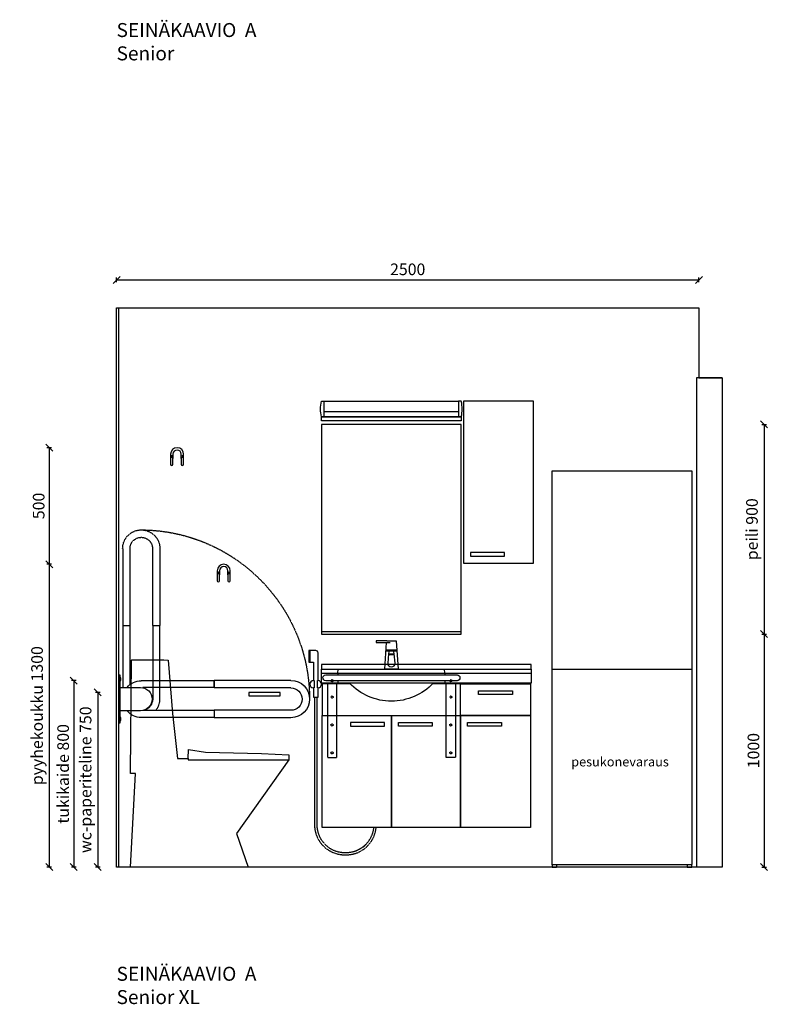
# Model space of a CAD drawing. Units: millimetres. Extents: x 9575 to 29202, y 9920 to 21456.
# Drawn here: x 17188 to 20406, y 9930 to 14155 of the extents above; entities that cross this region are included whole.
import ezdxf

# ---------------------------------------------------------------- set-up
doc = ezdxf.new("R2010")
doc.units = ezdxf.units.MM
doc.header["$LTSCALE"] = 3
doc.linetypes.add('DASHED', pattern=[0.75, 0.5, -0.25])
for name, color, linetype in [('KORPINEN-block', 6, 'Continuous'), ('KORPINEN-dimension', 7, 'Continuous'), ('KORPINEN-info', 4, 'Continuous'), ('KORPINEN-mount', 10, 'DASHED'), ('KORPINEN-water', 5, 'Continuous'), ('Layer1', 6, 'Continuous')]:
    doc.layers.add(name, color=color, linetype=linetype)
doc.layers.get('0').freeze()
doc.styles.get("Standard").update_dxf_attribs({"font": 'arial.ttf'})
doc.dimstyles.new('GAIUS', dxfattribs={"dimscale": 10, "dimtxt": 5, "dimasz": 3, "dimexe": 1, "dimexo": 1, "dimgap": 2, "dimtad": 1, "dimdec": 0, "dimzin": 0, "dimdsep": 46, "dimtxsty": 'Standard', "dimblk1": 'OBLIQUE', "dimblk2": 'OBLIQUE', "dimsah": 1, "dimcen": 0, "dimclrt": 7, "dimadec": 0, "dimazin": 0, "dimtfac": 1, "dimtdec": 0, "dimtix": 1, "dimtmove": 0, "dimatfit": 3, "dimldrblk": 'OBLIQUE', "dimfxl": 1, "dimfxlon": 1, "dimtolj": 1, "dimtzin": 0, "dimarcsym": 0})

# ---------------------------------------------------------------- blocks, each defined once
blk = doc.blocks.new('B_37212S')
blk.add_line((247.1, 466), (247.1, 460))
at = {"linetype": 'Continuous'}
blk.add_line((247.1, 460), (680, 460), dxfattribs=at)
blk.add_lwpolyline([(247.1, 466), (248.5, 505), (321.5, 493.6), (562.7, 488), (678.9, 482), (680, 460), (454.8, 144.1), (505, 0), (0, 0), (21.5, 402), (0, 402), (3.7, 887.5), (5.8, 890), (142.7, 890), (161.6, 887.5), (180.2, 659.2), (201.4, 466)], close=True, dxfattribs=at)
blk = doc.blocks.new('_OBLIQUE')
at = {"color": 0, "linetype": 'ByBlock'}
blk.add_line((-0.5, -0.5), (0.5, 0.5), dxfattribs=at)
blk = doc.blocks.new('*D655')
at = {"layer": 'DEFPOINTS', "color": 0, "transparency": 16777216}
for p in [(20103.7, 13038.5), (17603.7, 12918.5), (20103.7, 12918.5)]:
    blk.add_point(p, dxfattribs=at)
at = {"layer": 'KORPINEN-dimension', "color": 0, "lineweight": -2, "transparency": 16777216}
for p, q in [((17603.7, 13028.5), (17603.7, 13048.5)), ((17603.7, 13038.5), (20103.7, 13038.5)), ((20103.7, 13028.5), (20103.7, 13048.5))]:
    blk.add_line(p, q, dxfattribs=at)
at = {"layer": 'KORPINEN-dimension', "color": 0, "lineweight": -2, "transparency": 16777216, "xscale": 30, "yscale": 30, "zscale": 30, "rotation": 180}
blk.add_blockref('_OBLIQUE', (17603.7, 13038.5), dxfattribs=at)
at = {"layer": 'KORPINEN-dimension', "color": 0, "lineweight": -2, "transparency": 16777216, "xscale": 30, "yscale": 30, "zscale": 30}
blk.add_blockref('_OBLIQUE', (20103.7, 13038.5), dxfattribs=at)
at = {"layer": 'KORPINEN-dimension', "color": 7, "lineweight": 25, "transparency": 16777216, "insert": (18853.7, 13084), "char_height": 50, "attachment_point": 5}
blk.add_mtext('\\A1;2500', dxfattribs=at)
blk = doc.blocks.new('*D608')
at = {"layer": 'DEFPOINTS', "color": 0, "transparency": 16777216}
for p in [(17603.7, 11818.5), (17314.7, 10518.5), (17603.7, 10518.5)]:
    blk.add_point(p, dxfattribs=at)
at = {"layer": 'KORPINEN-dimension', "color": 0, "lineweight": -2, "transparency": 16777216}
for p, q in [((17324.7, 11818.5), (17304.7, 11818.5)), ((17314.7, 11818.5), (17314.7, 10518.5)), ((17324.7, 10518.5), (17304.7, 10518.5))]:
    blk.add_line(p, q, dxfattribs=at)
at = {"layer": 'KORPINEN-dimension', "color": 0, "lineweight": -2, "transparency": 16777216, "xscale": 30, "yscale": 30, "zscale": 30}
for p, rotation in [((17314.7, 11818.5), 90), ((17314.7, 10518.5), 270)]:
    blk.add_blockref('_OBLIQUE', p, dxfattribs=dict(at, rotation=rotation))
at = {"layer": 'KORPINEN-dimension', "color": 7, "lineweight": 25, "transparency": 16777216, "insert": (17262.3, 11168.5), "char_height": 50, "attachment_point": 5, "rotation": 90}
blk.add_mtext('\\A1;pyyhekoukku 1300', dxfattribs=at)
blk = doc.blocks.new('*D609')
at = {"layer": 'DEFPOINTS', "color": 0, "transparency": 16777216}
for p in [(17603.7, 12318.5), (17314.7, 11818.5), (17593.7, 11818.5)]:
    blk.add_point(p, dxfattribs=at)
at = {"layer": 'KORPINEN-dimension', "color": 0, "lineweight": -2, "transparency": 16777216}
for p, q in [((17324.7, 12318.5), (17304.7, 12318.5)), ((17314.7, 12318.5), (17314.7, 11818.5)), ((17324.7, 11818.5), (17304.7, 11818.5))]:
    blk.add_line(p, q, dxfattribs=at)
at = {"layer": 'KORPINEN-dimension', "color": 0, "lineweight": -2, "transparency": 16777216, "xscale": 30, "yscale": 30, "zscale": 30}
for p, rotation in [((17314.7, 12318.5), 90), ((17314.7, 11818.5), 270)]:
    blk.add_blockref('_OBLIQUE', p, dxfattribs=dict(at, rotation=rotation))
at = {"layer": 'KORPINEN-dimension', "color": 7, "lineweight": 25, "transparency": 16777216, "insert": (17269.2, 12068.5), "char_height": 50, "attachment_point": 5, "rotation": 90}
blk.add_mtext('\\A1;500', dxfattribs=at)
blk = doc.blocks.new('*D610')
at = {"layer": 'DEFPOINTS', "color": 0, "transparency": 16777216}
for p in [(17603.7, 11268.5), (17522.7, 10518.5), (17603.7, 10518.5)]:
    blk.add_point(p, dxfattribs=at)
at = {"layer": 'KORPINEN-dimension', "color": 0, "lineweight": -2, "transparency": 16777216}
for p, q in [((17532.7, 11268.5), (17512.7, 11268.5)), ((17522.7, 11268.5), (17522.7, 10518.5)), ((17532.7, 10518.5), (17512.7, 10518.5))]:
    blk.add_line(p, q, dxfattribs=at)
at = {"layer": 'KORPINEN-dimension', "color": 0, "lineweight": -2, "transparency": 16777216, "xscale": 30, "yscale": 30, "zscale": 30}
for p, rotation in [((17522.7, 11268.5), 90), ((17522.7, 10518.5), 270)]:
    blk.add_blockref('_OBLIQUE', p, dxfattribs=dict(at, rotation=rotation))
at = {"layer": 'KORPINEN-dimension', "color": 7, "lineweight": 25, "transparency": 16777216, "insert": (17470.7, 10893.5), "char_height": 50, "attachment_point": 5, "rotation": 90}
blk.add_mtext('\\A1;wc-paperiteline 750', dxfattribs=at)
blk = doc.blocks.new('KOR-1907-1908-1919_FAS-FR')
at = {"layer": 'KORPINEN-block'}
for points in [[(28, -46), (28, -28, 1), (-28, -28), (-28, -46)], [(18, -46), (18, -28, 1), (-18, -28), (-18, -46)]]:
    blk.add_lwpolyline(points, format="xyb", dxfattribs=at)
for points in [[(-18, -71), (-18, -46, 1), (-28, -46), (-28, -71, 1)], [(28, -71), (28, -46, 1), (18, -46), (18, -71, 1)]]:
    blk.add_lwpolyline(points, format="xyb", close=True, dxfattribs=at)
at = {"layer": 'KORPINEN-block', "color": 8}
for centre in [(-23, -35), (23, -35)]:
    blk.add_circle(centre, 2, dxfattribs=at)
blk = doc.blocks.new('Novatorre 6431 edestä')
blk.add_lwpolyline([(67.5, 0), (-67.5, 0), (-67.5, -15), (67.5, -15), (67.5, 0)])
blk = doc.blocks.new('käsisuihku edestä')
blk.add_line((-25.1, 200), (-25.1, 150))
at = {"linetype": 'DASHED'}
for p, q in [((-5, 0), (-5, -268.2)), ((5, 0), (5, -268.2)), ((-5, -268.2), (-5, -553.8)), ((5, -268.2), (5, -553.8))]:
    blk.add_line(p, q, dxfattribs=at)
blk.add_lwpolyline([(10, 71.8), (10, 190, 0.408221), (-0.1, 200), (-30.1, 200), (-30.1, 150), (-10, 150), (-10, 71.8)], format="xyb")
for points in [[(-10, 71.8), (-7, 71.8), (-7, 39.8), (-10, 39.8)], [(10, 39.8), (7, 39.8), (7, 71.8), (10, 71.8)], [(-10, 39.8), (-10, 0), (10, 0), (10, 39.8)]]:
    blk.add_lwpolyline(points)
for centre, radius, start, end in [((-9, 55.8), 16, 93.7402, 266.1845), ((9, 55.8), 16, 273.6227, 86.3773), ((131, -546.7), 119.5, 268.3887, 312.8782)]:
    blk.add_arc(centre, radius, start, end)
for centre, radius, start, end in [((124.2, -546.8), 129.4, 183.1095, 271.5194), ((124.3, -546.7), 119.5, 183.4112, 271.6113), ((131.2, -547.5), 128.7, 268.4148, 354.7947), ((130.9, -546.5), 119.7, 268.4231, 353.9233)]:
    blk.add_arc(centre, radius, start, end, dxfattribs=at)
blk = doc.blocks.new('KOR-UNIVERSAL-9207_FAS-FR')
at = {"layer": 'KORPINEN-block'}
for p, q in [((300, 17), (-300, 17)), ((-288, 40), (288, 40))]:
    blk.add_line(p, q, dxfattribs=at)
for points in [[(-288, 17), (-300, 17, -0.117647), (-300, 85), (-288, 85)], [(288, 17), (300, 17, 0.117647), (300, 85), (288, 85)]]:
    blk.add_lwpolyline(points, format="xyb", dxfattribs=at)
for points in [[(-288, 17), (-288, 85), (288, 85), (288, 17), (-288, 17)], [(-300, 0), (-300, 17), (300, 17), (300, 0), (-300, 0)]]:
    blk.add_lwpolyline(points, dxfattribs=at)
blk = doc.blocks.new('6101 peili edestä')
for p, q in [((0, 900), (-600, 900)), ((0, 10), (-600, 10))]:
    blk.add_line(p, q)
for points in [[(-600, 0), (0, 0), (0, 900)], [(-600, 900), (-600, 0)]]:
    blk.add_lwpolyline(points)
blk = doc.blocks.new('KOR-vedin-kaarivaakaan-ovessa_JUL')
at = {"layer": 'KORPINEN-block'}
blk.add_line((30, 30), (175, 30), dxfattribs=at)
blk.add_lwpolyline([(30, 30), (175, 30), (175, 45), (30, 45)], close=True, dxfattribs=at)
blk = doc.blocks.new('KOR-6410x-3_FAS-FR-R')
at = {"layer": 'KORPINEN-block'}
blk.add_lwpolyline([(-300, 0), (0, 0), (0, 695), (-300, 695)], close=True, dxfattribs=at)
blk.add_blockref('KOR-vedin-kaarivaakaan-ovessa_JUL', (-300, 0), dxfattribs=at)
blk = doc.blocks.new('KOR-tap_FAS-FR')
at = {"layer": 'KORPINEN-water'}
for p, q in [((65, 114.3), (5, 114.3)), ((20, 121.3), (65, 121.3)), ((65, 121.3), (65, 114.3)), ((22.8, 82.8), (-22.8, 82.8)), ((22.8, 77.8), (-22.8, 77.8)), ((12, 65), (-12, 65)), ((-10, 65), (-10, 60.9)), ((-10, 60.9), (-10, 65)), ((-10, 60.9), (10, 60.9)), ((10, 60.9), (10, 65)), ((-28.7, 0), (28.7, 0))]:
    blk.add_line(p, q, dxfattribs=at)
for points in [[(20, 121.3), (-20, 121.3), (-28.7, 0)], [(28.7, 0), (20.5, 114.3)]]:
    blk.add_lwpolyline(points, dxfattribs=at)
blk.add_lwpolyline([(-16, 25), (-12, 65), (-11, 73.7, -0.360875), (-6.1, 77.8), (6.1, 77.8, -0.360875), (11, 73.7), (12, 65), (16, 25, -1)], format="xyb", close=True, dxfattribs=at)
blk = doc.blocks.new('KOR-6402-basic+7_FAS-FR')
at = {"layer": 'KORPINEN-block'}
for p, q in [((300, 782), (-600, 782)), ((-230, 782), (-228.6, 800)), ((-230, 782), (-230, 775)), ((230, 782), (228.6, 800)), ((230, 782), (230, 775)), ((-230, 750), (-230, 740)), ((230, 750), (230, 740))]:
    blk.add_line(p, q, dxfattribs=at)
at = {"layer": 'KORPINEN-block', "color": 8}
blk.add_lwpolyline([(-600, 800), (-600, 820), (300, 820), (300, 800)], dxfattribs=at)
at = {"layer": 'KORPINEN-block'}
for points in [[(-600, 740), (300, 740), (300, 800), (-600, 800)], [(-297, 120), (0, 120), (0, 600), (-297, 600)], [(0, 120), (297, 120), (297, 600), (0, 600)], [(-30, 570), (-175, 570), (-175, 555), (-30, 555)], [(30, 570), (175, 570), (175, 555), (30, 555)]]:
    blk.add_lwpolyline(points, close=True, dxfattribs=at)
blk.add_lwpolyline([(-281.7, 750), (281.7, 750, 1), (281.7, 775), (-281.7, 775, 1)], format="xyb", close=True, dxfattribs=at)
for points in [[(-297, 736), (-297, 740), (-281, 740), (-281, 736)], [(176.2, 736), (297, 736), (297, 600), (-297, 600), (-297, 736), (-176.2, 736)], [(281, 736), (281, 740), (297, 740), (297, 736)]]:
    blk.add_lwpolyline(points, dxfattribs=at)
at = {"layer": 'KORPINEN-block', "color": 8}
for points in [[(-210.8, 740, 0.005453), (-207.3, 736, 0.005453)], [(207.3, 736, 0.005447), (210.8, 740)]]:
    blk.add_lwpolyline(points, format="xyb", dxfattribs=at)
at = {"layer": 'KORPINEN-block'}
blk.add_arc((0, 908.6), 246.6, 223.1278, 316.8722, dxfattribs=at)
at = {"layer": 'KORPINEN-mount', "color": 8, "flags": 128}
for points in [[(-275, 740), (-275, 420), (-235, 420), (-235, 740)], [(275, 740), (275, 420), (235, 420), (235, 740)]]:
    blk.add_lwpolyline(points, dxfattribs=at)
at = {"layer": 'KORPINEN-mount', "extrusion": (-1.38384e-16, -3.54102e-15, -1)}
for centre in [(255, 750), (-255, 750), (255, 680), (-255, 680), (255, 560), (-255, 560), (255, 440), (-255, 440)]:
    blk.add_circle(centre, 4.5, dxfattribs=at)
at = {"layer": 'KORPINEN-water'}
blk.add_blockref('KOR-tap_FAS-FR', (0, 800), dxfattribs=at)
blk = doc.blocks.new('KOR-vedin-kaarivaakaan-laatikossa_JUL')
at = {"layer": 'KORPINEN-block'}
blk.add_lwpolyline([(-72.5, -45), (72.5, -45), (72.5, -30), (-72.5, -30)], close=True, dxfattribs=at)
blk = doc.blocks.new('KOR-6410x-2_FAS-FR-R')
at = {"layer": 'KORPINEN-block'}
blk.add_line((0, -4), (300, -4), dxfattribs=at)
for points in [[(0, 0), (300, 0), (300, -140), (0, -140)], [(0, -140), (300, -140), (300, -620), (0, -620)]]:
    blk.add_lwpolyline(points, close=True, dxfattribs=at)
at = {"layer": 'KORPINEN-block', "xscale": -1}
blk.add_blockref('KOR-vedin-kaarivaakaan-laatikossa_JUL', (150, -4), dxfattribs=at)
at = {"layer": 'KORPINEN-block', "xscale": -1, "rotation": 180}
blk.add_blockref('KOR-vedin-kaarivaakaan-ovessa_JUL', (0, -140), dxfattribs=at)
blk = doc.blocks.new('*D643')
at = {"layer": 'DEFPOINTS', "color": 0, "transparency": 16777216}
for p in [(20203.7, 11518.5), (20203.7, 10518.5), (20383.7, 10518.5)]:
    blk.add_point(p, dxfattribs=at)
at = {"layer": 'KORPINEN-dimension', "color": 0, "lineweight": -2, "transparency": 16777216}
for p, q in [((20373.7, 11518.5), (20393.7, 11518.5)), ((20383.7, 11518.5), (20383.7, 10518.5)), ((20373.7, 10518.5), (20393.7, 10518.5))]:
    blk.add_line(p, q, dxfattribs=at)
at = {"layer": 'KORPINEN-dimension', "color": 0, "lineweight": -2, "transparency": 16777216, "xscale": 30, "yscale": 30, "zscale": 30}
for p, rotation in [((20383.7, 11518.5), 90), ((20383.7, 10518.5), 270)]:
    blk.add_blockref('_OBLIQUE', p, dxfattribs=dict(at, rotation=rotation))
at = {"layer": 'KORPINEN-dimension', "color": 7, "lineweight": 25, "transparency": 16777216, "insert": (20338.2, 11018.5), "char_height": 50, "attachment_point": 5, "rotation": 90}
blk.add_mtext('\\A1;1000', dxfattribs=at)
blk = doc.blocks.new('*D644')
at = {"layer": 'DEFPOINTS', "color": 0, "transparency": 16777216}
for p in [(20203.7, 12418.5), (20203.7, 11518.5), (20383.7, 11518.5)]:
    blk.add_point(p, dxfattribs=at)
at = {"layer": 'KORPINEN-dimension', "color": 0, "lineweight": -2, "transparency": 16777216}
for p, q in [((20373.7, 12418.5), (20393.7, 12418.5)), ((20383.7, 12418.5), (20383.7, 11518.5)), ((20373.7, 11518.5), (20393.7, 11518.5))]:
    blk.add_line(p, q, dxfattribs=at)
at = {"layer": 'KORPINEN-dimension', "color": 0, "lineweight": -2, "transparency": 16777216, "xscale": 30, "yscale": 30, "zscale": 30}
for p, rotation in [((20383.7, 12418.5), 90), ((20383.7, 11518.5), 270)]:
    blk.add_blockref('_OBLIQUE', p, dxfattribs=dict(at, rotation=rotation))
at = {"layer": 'KORPINEN-dimension', "color": 7, "lineweight": 25, "transparency": 16777216, "insert": (20331.7, 11968.5), "char_height": 50, "attachment_point": 5, "rotation": 90}
blk.add_mtext('\\A1;peili 900', dxfattribs=at)
blk = doc.blocks.new('*D645')
at = {"layer": 'DEFPOINTS', "color": 0, "transparency": 16777216}
for p in [(17603.7, 11319), (17419.7, 10518.5), (17603.7, 10518.5)]:
    blk.add_point(p, dxfattribs=at)
at = {"layer": 'KORPINEN-dimension', "color": 0, "lineweight": -2, "transparency": 16777216}
for p, q in [((17429.7, 11319), (17409.7, 11319)), ((17419.7, 11319), (17419.7, 10518.5)), ((17429.7, 10518.5), (17409.7, 10518.5))]:
    blk.add_line(p, q, dxfattribs=at)
at = {"layer": 'KORPINEN-dimension', "color": 0, "lineweight": -2, "transparency": 16777216, "xscale": 30, "yscale": 30, "zscale": 30}
for p, rotation in [((17419.7, 11319), 90), ((17419.7, 10518.5), 270)]:
    blk.add_blockref('_OBLIQUE', p, dxfattribs=dict(at, rotation=rotation))
at = {"layer": 'KORPINEN-dimension', "color": 7, "lineweight": 25, "transparency": 16777216, "insert": (17374.2, 10918.7), "char_height": 50, "attachment_point": 5, "rotation": 90}
blk.add_mtext('\\A1;tukikaide 800', dxfattribs=at)
blk = doc.blocks.new('KOR-20115GRY_SIDE')
at = {"layer": 'KORPINEN-block', "color": 6}
for p, q in [((-738.7, 801), (-409, 801)), ((-738.7, 769.2), (-409, 769.2)), ((-408.5, 800), (-96, 800)), ((-408.5, 770.2), (-102.2, 770.2)), ((-738.7, 673.1), (-409, 673.1)), ((-738.7, 641.3), (-409, 641.3)), ((-408.5, 672.1), (-102.2, 672.1)), ((-408.5, 642.3), (-96, 642.3))]:
    blk.add_line(p, q, dxfattribs=at)
at = {"layer": 'KORPINEN-block'}
for p, q in [((-409, 801), (-408.5, 800.5)), ((-409, 769.2), (-409, 801)), ((-408.5, 769.7), (-409, 769.2)), ((-408.5, 800.5), (-408.5, 769.7)), ((-408.5, 672.6), (-409, 673.1)), ((-409, 673.1), (-409, 641.3)), ((-409, 641.3), (-408.5, 641.8)), ((-408.5, 672.6), (-408.5, 641.8))]:
    blk.add_line(p, q, dxfattribs=at)
blk.add_lwpolyline([(0, 619.3), (-6, 619.3), (-6, 823.2), (0, 823.2)], close=True, dxfattribs=at)
blk.add_lwpolyline([(-6, 771.1), (-92.5, 771.1, 0.414214), (-142.5, 721.1, 0.414214), (-92.5, 671.1), (-6, 671.1)], format="xyb", dxfattribs=at)
for centre, radius, start, end in [((34, 806.8), 41, 167.3196, 192.6804), ((-738.7, 721.1), 79.9, 90, 270), ((-738.7, 721.1), 48.1, 90, 270), ((-96, 721.1), 78.9, 39.3542, 90), ((-96, 721.1), 78.9, 270, 320.6454), ((34, 635.6), 41, 167.3196, 192.6804)]:
    blk.add_arc(centre, radius, start, end, dxfattribs=at)
at = {"layer": 'Layer1', "color": 8, "linetype": 'DASHED'}
for p, q in [((-175.9, 1367.3), (-175.9, 1037.6)), ((-16.2, 1367.3), (-16.2, 1037.6)), ((-175.9, 1037.6), (-175.4, 1037.1)), ((-144.1, 1037.6), (-175.9, 1037.6)), ((-144.6, 1037.1), (-175.4, 1037.1)), ((-174.9, 1037.1), (-174.9, 721.1)), ((-145.1, 1037.1), (-145.1, 721.1)), ((-144.6, 1037.1), (-144.1, 1037.6)), ((-48, 1037.6), (-47.5, 1037.1)), ((-16.2, 1037.6), (-48, 1037.6)), ((-16.7, 1037.1), (-47.5, 1037.1)), ((-47, 1037.1), (-47, 782.9)), ((-17.2, 1037.1), (-17.2, 771.1)), ((-16.7, 1037.1), (-16.2, 1037.6))]:
    blk.add_line(p, q, dxfattribs=at)
for points in [[(-16.2, 1037.6), (-48, 1037.6), (-48, 1367.3, 1), (-144.1, 1367.3), (-144.1, 1037.6)], [(-174.9, 721.1, 0.169439), (-157.7, 672.1, 0.169439)]]:
    blk.add_lwpolyline(points, format="xyb", dxfattribs=at)
for centre, radius, start, end in [((-92.5, 721.1), 726, 90.2785, 180), ((-96, 1367.3), 79.9, 360, 180), ((-96, 721.1), 49.1, 180, 256.2633)]:
    blk.add_arc(centre, radius, start, end, dxfattribs=at)

msp = doc.modelspace()

# ---------------------------------------------------------------- linework, layer by layer
at = {"layer": 'KORPINEN-block', "color": 9, "linetype": 'DASHED', "lineweight": 25}
msp.add_line((19473.7, 11368.5), (20073.7, 11368.5), dxfattribs=at)
msp.add_lwpolyline([(19473.7, 10528.5), (19473.7, 12218.5), (20073.7, 12218.5), (20073.7, 10528.5)], close=True, dxfattribs=at)
for points in [[(19473.7, 10528.5), (19473.7, 10518.5), (19493.7, 10518.5), (19493.7, 10528.5), (19473.7, 10528.5)], [(20053.7, 10528.5), (20053.7, 10518.5), (20073.7, 10518.5), (20073.7, 10528.5), (20053.7, 10528.5)]]:
    msp.add_lwpolyline(points, dxfattribs=at)
at = {"layer": 'KORPINEN-info', "color": 9}
for p, q in [((17613.7, 10518.5), (17613.7, 12918.5)), ((20093.7, 12618.5), (20093.7, 10518.5))]:
    msp.add_line(p, q, dxfattribs=at)
at = {"layer": 'KORPINEN-info', "color": 2, "lineweight": 25}
msp.add_line((20203.7, 12618.5), (20093.7, 12618.5), dxfattribs=at)
at = {"layer": 'KORPINEN-info', "color": 9, "lineweight": 25}
msp.add_line((20203.7, 12618.5), (20203.7, 10518.5), dxfattribs=at)
at = {"layer": 'KORPINEN-info', "color": 2, "lineweight": 25}
msp.add_lwpolyline([(20203.7, 10518.5), (17603.7, 10518.5), (17603.7, 12918.5), (20103.7, 12918.5), (20103.7, 12618.5), (20203.7, 12618.5)], dxfattribs=at)

# ---------------------------------------------------------------- block references
at = {"layer": 'KORPINEN-block', "lineweight": 25}
for name, p in [('KOR-UNIVERSAL-9207_FAS-FR', (18783.7, 12433.5)), ('KOR-6410x-3_FAS-FR-R', (19393.7, 11823.5)), ('6101 peili edestä', (19083.7, 11518.5)), ('KOR-1907-1908-1919_FAS-FR', (17863.7, 12318.5)), ('KOR-1907-1908-1919_FAS-FR', (18063.7, 11818.5)), ('B_37212S', (17663.7, 10518.5)), ('KOR-6410x-2_FAS-FR-R', (19080.7, 11308.5)), ('Novatorre 6431 edestä', (18238.7, 11268.5))]:
    msp.add_blockref(name, p, dxfattribs=at)
at = {"layer": 'KORPINEN-block', "xscale": -1}
msp.add_blockref('KOR-20115GRY_SIDE', (17613.7, 10518.5), dxfattribs=at)
at = {"layer": 'KORPINEN-block', "lineweight": 25, "xscale": -1}
msp.add_blockref('KOR-6402-basic+7_FAS-FR', (18783.7, 10568.5), dxfattribs=at)
at = {"layer": 'KORPINEN-water', "lineweight": 25}
msp.add_blockref('käsisuihku edestä', (18458.7, 11247.6), dxfattribs=at)

# ---------------------------------------------------------------- texts
at = {"layer": 'KORPINEN-block', "color": 7, "lineweight": 25}
msp.add_text('pesukonevaraus', height=40, dxfattribs=at).set_placement((19555.7, 10950.7))
at = {"layer": 'KORPINEN-info', "color": 7, "char_height": 60, "attachment_point": 1}
for s, insert in [('SEINÄKAAVIO  A\\PSenior ', (17603.7, 14140.8)), ('SEINÄKAAVIO  A\\PSenior XL', (17603.7, 10090.8))]:
    msp.add_mtext_dynamic_manual_height_columns(s, width=1397.597, gutter_width=12.5, heights=[0], dxfattribs=dict(at, insert=insert))

# ---------------------------------------------------------------- dimensions: what is measured, and where the dimension line sits
at = {"layer": 'KORPINEN-dimension', "lineweight": 25}
dim = msp.add_linear_dim(base=(20103.7, 13038.5), p1=(17603.7, 12918.5), p2=(20103.7, 12918.5), dimstyle='GAIUS', dxfattribs=at)
dim.commit()
dim.dimension.update_dxf_attribs({"geometry": '*D655', "text_midpoint": (18853.7, 13084)})
for base, p1, p2, text, picture, middle in [((20383.7, 11518.5), (20203.7, 12418.5), (20203.7, 11518.5), 'peili <>', '*D644', (20331.7, 11968.5)), ((17314.7, 10518.5), (17603.7, 11818.5), (17603.7, 10518.5), 'pyyhekoukku <>', '*D608', (17262.3, 11168.5)), ((17419.7, 10518.5), (17603.7, 11319), (17603.7, 10518.5), 'tukikaide 800', '*D645', (17374.2, 10918.7))]:
    dim = msp.add_linear_dim(base=base, p1=p1, p2=p2, angle=90, text=text, dimstyle='GAIUS', dxfattribs=at)
    dim.commit()
    dim.dimension.update_dxf_attribs({"geometry": picture, "text_midpoint": middle})
for base, p1, p2, picture, middle in [((17314.7, 11818.5), (17603.7, 12318.5), (17593.7, 11818.5), '*D609', (17269.2, 12068.5)), ((20383.7, 10518.5), (20203.7, 11518.5), (20203.7, 10518.5), '*D643', (20338.2, 11018.5))]:
    dim = msp.add_linear_dim(base=base, p1=p1, p2=p2, angle=90, dimstyle='GAIUS', dxfattribs=at)
    dim.commit()
    dim.dimension.update_dxf_attribs({"geometry": picture, "text_midpoint": middle})
dim = msp.add_linear_dim(base=(17522.7, 10518.5), p1=(17603.7, 11268.5), p2=(17603.7, 10518.5), angle=90, text='wc-paperiteline <>', dimstyle='GAIUS', dxfattribs=at)
dim.commit()
dim.dimension.update_dxf_attribs({"geometry": '*D610', "text_midpoint": (17522.7, 10893.5), "dimtype": 160})

doc.saveas('drawing.dxf')
